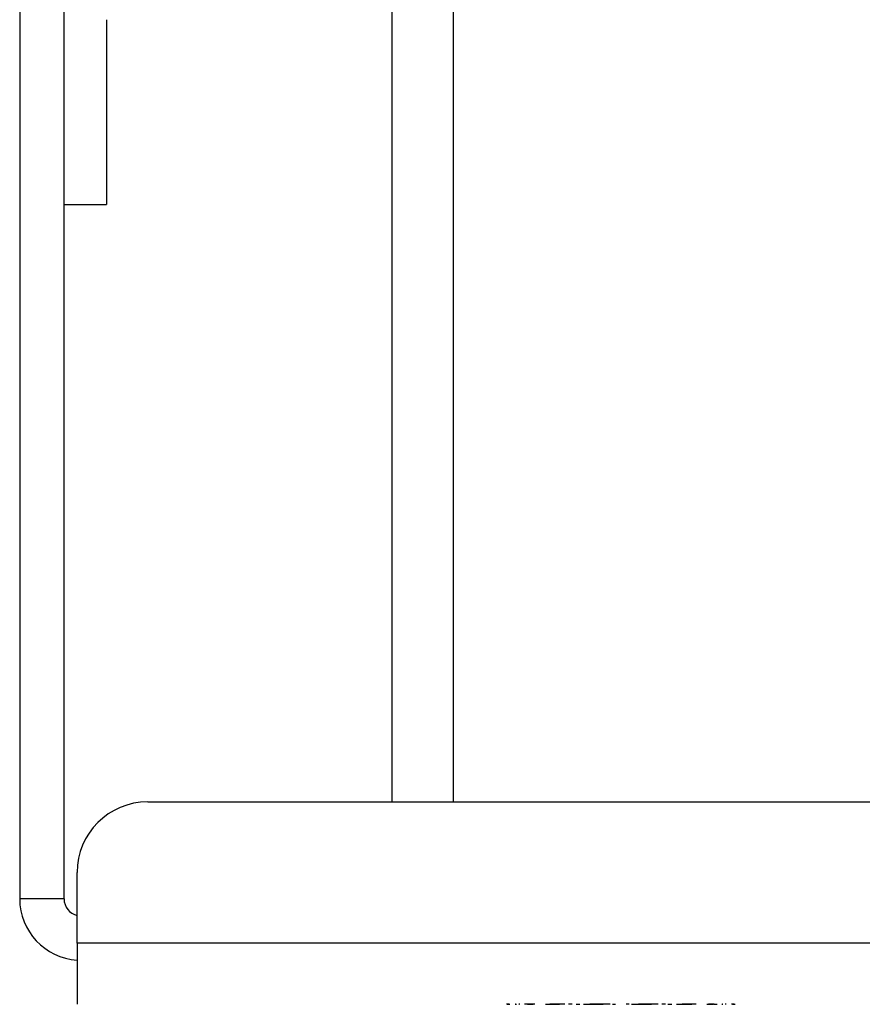
# Model space of a CAD drawing. Extents: x 13 to 108, y 7 to 168.
# Drawn here: x 13 to 14, y 124 to 126 of the extents above; entities that cross this region are included whole.
import ezdxf

# ---------------------------------------------------------------- set-up
doc = ezdxf.new("R2010")
doc.units = 0
doc.header["$MEASUREMENT"] = 0
doc.layers.add('TRIMETRIC', color=7, linetype='CONTINUOUS')

msp = doc.modelspace()

# ---------------------------------------------------------------- linework, layer by layer
at = {"layer": 'TRIMETRIC', "color": 7, "linetype": 'CONTINUOUS'}
for p, q in [((13.3415, 134.9398), (13.3415, 124.3418)), ((13.233, 126.9834), (13.233, 124.3418)), ((12.575, 126.9533), (12.575, 124.1703)), ((12.6535, 124.1703), (12.6535, 126.9533)), ((12.6535, 125.3983), (12.7285, 125.3983)), ((12.8015, 124.3418), (14.1455, 124.3418)), ((12.6765, 124.0918), (12.6765, 124.2168)), ((12.6535, 124.1703), (12.575, 124.1703)), ((35.7165, 124.0918), (12.6765, 124.0918))]:
    msp.add_line(p, q, dxfattribs=at)
for centre, radius, start, end in [((12.8015, 124.2168), 0.125, 90, 180), ((12.6835, 124.1703), 0.1085, 180, 266.3002), ((12.6835, 124.1703), 0.03, 180, 256.5056)]:
    msp.add_arc(centre, radius, start, end, dxfattribs=at)
for points, knots in [([(12.7285, 125.7253), (12.7285, 125.6637), (12.7285, 125.5254), (12.7285, 125.4598), (12.7285, 125.3983)], [0, 0, 0.188229, 0.611277, 0.811771, 1, 1]), ([(13.4518, 123.9838), (13.4514, 123.9838), (13.4535, 123.9838)], [0, 0, 0.163625, 1, 1]), ([(13.4595, 123.9838), (13.4576, 123.9838), (13.4583, 123.9838)], [0, 0, 0.734572, 1, 1]), ([(13.5162, 123.9838), (13.5141, 123.9838), (13.5144, 123.9838)], [0, 0, 0.852601, 1, 1]), ([(13.5265, 123.9838), (13.5264, 123.9838), (13.5287, 123.9838)], [0, 0, 0.040776, 1, 1]), ([(13.7519, 123.9838), (13.7522, 123.9838), (13.7498, 123.9838)], [0, 0, 0.127326, 1, 1]), ([(13.7598, 123.9838), (13.7619, 123.9838), (13.7616, 123.9838)], [0, 0, 0.852375, 1, 1]), ([(13.8165, 123.9838), (13.8184, 123.9838), (13.8177, 123.9838)], [0, 0, 0.734424, 1, 1]), ([(13.8242, 123.9838), (13.8246, 123.9838), (13.8225, 123.9838)], [0, 0, 0.163892, 1, 1])]:
    msp.add_open_spline(points, degree=1, knots=knots, dxfattribs=at)
for points in [[(12.6765, 124.0918), (12.6765, 123.9838)], [(13.4404, 123.9838), (13.436, 123.9838)], [(13.4373, 123.9838), (13.442, 123.9838)], [(13.4742, 123.9838), (13.4678, 123.9838)], [(13.4731, 123.9838), (13.4812, 123.9838)], [(13.4858, 123.9838), (13.475, 123.9838)], [(13.4765, 123.9838), (13.4831, 123.9838)], [(13.5046, 123.9838), (13.5295, 123.9838)], [(13.5393, 123.9838), (13.5124, 123.9838)], [(13.5519, 123.9838), (13.5453, 123.9838)], [(13.5591, 123.9838), (13.5656, 123.9838)], [(13.5718, 123.9838), (13.6068, 123.9838)], [(13.6192, 123.9838), (13.5835, 123.9838)], [(13.6133, 123.9838), (13.6085, 123.9838)], [(13.6233, 123.9838), (13.6285, 123.9838)], [(13.6527, 123.9838), (13.6475, 123.9838)], [(13.6568, 123.9838), (13.6925, 123.9838)], [(13.6627, 123.9838), (13.6675, 123.9838)], [(13.7042, 123.9838), (13.6692, 123.9838)], [(13.7169, 123.9838), (13.7104, 123.9838)], [(13.7214, 123.9838), (13.7283, 123.9838)], [(13.7367, 123.9838), (13.7636, 123.9838)], [(13.7714, 123.9838), (13.7465, 123.9838)], [(13.7902, 123.9838), (13.801, 123.9838)], [(13.7995, 123.9838), (13.7929, 123.9838)], [(13.8029, 123.9838), (13.7948, 123.9838)], [(13.8018, 123.9838), (13.8082, 123.9838)], [(13.8387, 123.9838), (13.834, 123.9838)], [(13.8356, 123.9838), (13.84, 123.9838)]]:
    msp.add_open_spline(points, degree=1, dxfattribs=at)

doc.saveas('drawing.dxf')
